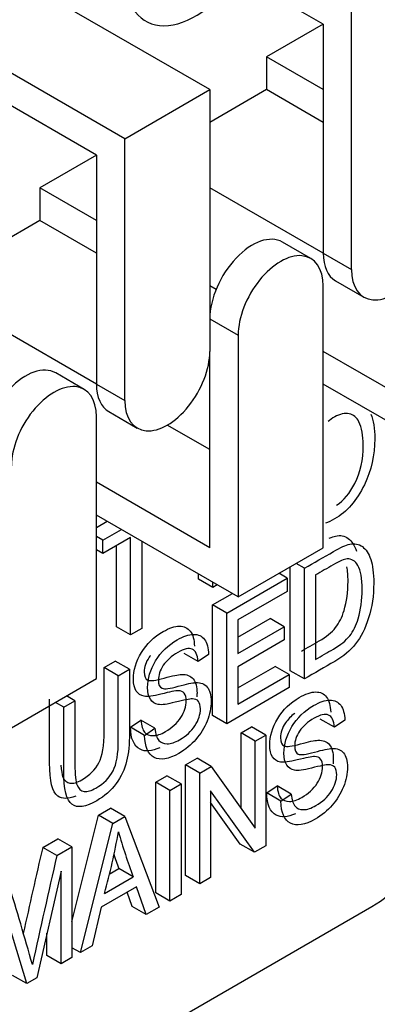
# Model space of a CAD drawing. Units: millimetres. Extents: x 1200 to 8677, y 884 to 9200.
# Drawn here: x 2163 to 2172, y 7856 to 7880 of the extents above; entities that cross this region are included whole.
import ezdxf

# ---------------------------------------------------------------- set-up
doc = ezdxf.new("R2010")
doc.units = ezdxf.units.MM
doc.layers.add('Default', color=7, linetype='Continuous')
doc.layers.add('DUMMY_563404151-', color=7, linetype='Continuous')

# ---------------------------------------------------------------- blocks, each defined once
blk = doc.blocks.new('SE9')
at = {"layer": 'DUMMY_563404151-', "color": 7, "linetype": 'Continuous'}
for p, q in [((2170.827, 7880.195), (2160.928, 7885.91)), ((2167.999, 7878.562), (2157.392, 7884.685)), ((2165.878, 7877.337), (2155.271, 7883.461)), ((2165.17, 7876.929), (2155.271, 7882.644)), ((2171.534, 7874.071), (2171.534, 7880.603)), ((2170.827, 7880.195), (2169.413, 7879.378)), ((2170.827, 7880.195), (2170.827, 7874.479)), ((2170.827, 7878.562), (2169.413, 7879.378)), ((2169.413, 7879.378), (2169.413, 7878.562)), ((2165.878, 7877.337), (2167.999, 7878.562)), ((2167.999, 7878.562), (2167.999, 7872.03)), ((2169.413, 7878.562), (2167.999, 7877.745)), ((2170.827, 7877.745), (2169.413, 7878.562)), ((2165.878, 7870.805), (2165.878, 7877.337)), ((2165.17, 7876.929), (2163.756, 7876.112)), ((2165.17, 7876.929), (2165.17, 7871.213)), ((2165.17, 7875.296), (2163.756, 7876.112)), ((2163.756, 7876.112), (2163.756, 7875.296)), ((2170.827, 7874.479), (2167.999, 7876.112)), ((2163.756, 7875.296), (2162.342, 7874.479)), ((2165.17, 7874.479), (2163.756, 7875.296)), ((2170.517, 7874.349), (2169.81, 7874.758)), ((2170.827, 7874.479), (2171.534, 7874.071)), ((2171.138, 7873.793), (2171.845, 7873.384)), ((2168.154, 7873.573), (2167.999, 7873.663)), ((2170.827, 7867.131), (2170.827, 7873.663)), ((2165.17, 7871.213), (2162.342, 7872.846)), ((2167.999, 7872.846), (2168.706, 7872.438)), ((2168.706, 7872.438), (2168.706, 7865.906)), ((2167.999, 7867.131), (2167.999, 7872.03)), ((2173.656, 7870.397), (2170.827, 7872.03)), ((2164.86, 7871.083), (2164.153, 7871.492)), ((2165.17, 7871.213), (2165.878, 7870.805)), ((2174.363, 7869.172), (2170.827, 7871.213)), ((2165.17, 7863.865), (2165.17, 7870.397)), ((2165.481, 7870.527), (2166.188, 7870.118)), ((2167.999, 7869.58), (2166.938, 7870.193)), ((2167.999, 7867.131), (2165.17, 7868.764)), ((2168.706, 7865.906), (2165.17, 7867.947)), ((2165.17, 7867.634), (2165.441, 7867.791)), ((2165.328, 7867.317), (2165.17, 7867.409)), ((2165.328, 7867.317), (2165.795, 7867.587)), ((2166.02, 7867.39), (2165.328, 7866.99)), ((2166.02, 7864.956), (2166.02, 7867.39)), ((2165.328, 7866.99), (2165.328, 7867.317)), ((2165.667, 7865.161), (2165.667, 7867.186)), ((2166.299, 7867.296), (2166.299, 7865.117)), ((2168.706, 7865.906), (2170.827, 7867.131)), ((2165.328, 7866.99), (2165.17, 7867.082)), ((2170.006, 7864.062), (2170.006, 7866.656)), ((2170.359, 7866.619), (2170.15, 7866.74)), ((2167.718, 7866.345), (2167.718, 7866.476)), ((2169.931, 7866.372), (2169.722, 7866.493)), ((2170.359, 7863.858), (2170.359, 7866.619)), ((2170.638, 7866.451), (2170.638, 7864.346)), ((2168.072, 7866.141), (2167.718, 7866.345)), ((2168.072, 7866.141), (2168.072, 7866.272)), ((2168.185, 7866.207), (2168.072, 7866.141)), ((2168.42, 7865.499), (2169.931, 7866.372)), ((2169.931, 7866.372), (2169.931, 7866.043)), ((2168.067, 7865.703), (2168.562, 7865.989)), ((2169.931, 7866.043), (2168.699, 7865.331)), ((2168.42, 7865.499), (2168.067, 7865.703)), ((2168.067, 7862.943), (2168.067, 7865.703)), ((2168.42, 7862.739), (2168.42, 7865.499)), ((2166.02, 7864.956), (2165.667, 7865.161)), ((2168.699, 7864.9), (2169.503, 7865.364)), ((2168.699, 7865.331), (2168.699, 7864.492)), ((2168.699, 7864.492), (2169.857, 7865.16)), ((2169.857, 7865.16), (2169.503, 7865.364)), ((2169.857, 7865.16), (2169.857, 7864.832)), ((2166.299, 7865.117), (2166.02, 7864.956)), ((2169.857, 7864.832), (2168.699, 7864.163)), ((2167.709, 7864.292), (2167.356, 7864.496)), ((2167.969, 7864.469), (2167.709, 7864.292)), ((2165.363, 7864.142), (2165.641, 7864.303)), ((2165.995, 7864.099), (2165.641, 7864.303)), ((2168.699, 7863.635), (2169.627, 7864.171)), ((2169.981, 7863.967), (2169.627, 7864.171)), ((2165.716, 7863.938), (2165.363, 7864.142)), ((2165.716, 7863.938), (2165.995, 7864.099)), ((2168.699, 7864.163), (2168.699, 7863.226)), ((2168.699, 7863.226), (2169.981, 7863.967)), ((2169.981, 7863.967), (2169.981, 7863.64)), ((2170.359, 7863.858), (2170.006, 7864.062)), ((2163.049, 7862.64), (2165.17, 7863.865)), ((2164.633, 7863.313), (2164.424, 7863.434)), ((2169.981, 7863.64), (2168.42, 7862.739)), ((2164.355, 7863.152), (2164.145, 7863.273)), ((2164.355, 7863.152), (2164.633, 7863.313)), ((2168.42, 7862.739), (2168.067, 7862.943)), ((2166.02, 7862.654), (2166.277, 7862.83)), ((2166.631, 7862.626), (2166.277, 7862.83)), ((2171.11, 7862.65), (2170.756, 7862.854)), ((2171.368, 7862.826), (2171.11, 7862.65)), ((2166.373, 7862.449), (2166.02, 7862.654)), ((2166.373, 7862.449), (2166.631, 7862.626)), ((2168.778, 7862.509), (2169.042, 7862.661)), ((2169.131, 7862.304), (2168.778, 7862.509)), ((2168.778, 7860.629), (2168.778, 7862.509)), ((2169.395, 7862.457), (2169.042, 7862.661)), ((2169.131, 7862.304), (2169.395, 7862.457)), ((2169.395, 7862.457), (2169.395, 7859.696)), ((2169.131, 7860.132), (2169.131, 7862.304)), ((2167.396, 7861.711), (2167.682, 7861.876)), ((2167.749, 7861.506), (2167.396, 7861.711)), ((2167.396, 7858.95), (2167.396, 7861.711)), ((2168.035, 7861.672), (2167.682, 7861.876)), ((2167.749, 7861.506), (2168.035, 7861.672)), ((2167.749, 7858.746), (2167.749, 7861.506)), ((2168.035, 7861.672), (2169.131, 7860.132)), ((2166.65, 7861.28), (2166.928, 7861.441)), ((2167.003, 7861.076), (2166.65, 7861.28)), ((2166.65, 7858.519), (2166.65, 7861.28)), ((2167.281, 7861.236), (2166.928, 7861.441)), ((2167.003, 7861.076), (2167.281, 7861.236)), ((2167.281, 7861.236), (2167.281, 7858.476)), ((2167.003, 7858.315), (2167.003, 7861.076)), ((2169.112, 7859.533), (2168.018, 7861.068)), ((2168.018, 7861.068), (2168.018, 7858.901)), ((2169.419, 7861.011), (2169.678, 7861.188)), ((2169.772, 7860.807), (2169.419, 7861.011)), ((2170.032, 7860.984), (2169.678, 7861.188)), ((2169.772, 7860.807), (2170.032, 7860.984)), ((2168.759, 7859.737), (2168.018, 7860.776)), ((2165.223, 7860.456), (2165.523, 7860.63)), ((2165.877, 7860.426), (2165.523, 7860.63)), ((2164.558, 7857.794), (2165.223, 7860.456)), ((2164.772, 7857.027), (2165.576, 7860.252)), ((2165.576, 7860.252), (2165.223, 7860.456)), ((2165.576, 7860.252), (2165.877, 7860.426)), ((2165.877, 7860.426), (2166.731, 7858.158)), ((2163.83, 7859.652), (2164.205, 7859.868)), ((2164.558, 7859.664), (2164.205, 7859.868)), ((2164.183, 7859.448), (2163.83, 7859.652)), ((2164.183, 7859.448), (2164.558, 7859.664)), ((2164.558, 7859.664), (2164.558, 7856.904)), ((2169.112, 7859.533), (2168.759, 7859.737)), ((2169.395, 7859.696), (2169.112, 7859.533)), ((2164.29, 7859.057), (2163.682, 7856.398)), ((2164.29, 7856.749), (2164.29, 7859.057)), ((2165.488, 7858.984), (2165.73, 7859.124)), ((2166.084, 7858.92), (2165.73, 7859.124)), ((2165.37, 7858.507), (2166.084, 7858.92)), ((2167.749, 7858.746), (2167.396, 7858.95)), ((2168.018, 7858.901), (2167.749, 7858.746)), ((2166.17, 7858.673), (2165.29, 7858.166)), ((2166.06, 7858.179), (2165.935, 7858.538)), ((2166.413, 7857.975), (2166.17, 7858.673)), ((2167.003, 7858.315), (2166.65, 7858.519)), ((2167.281, 7858.476), (2167.003, 7858.315)), ((2155.068, 7848.378), (2172.038, 7858.176)), ((2163.432, 7856.254), (2162.828, 7858.265)), ((2165.29, 7858.166), (2165.064, 7857.196)), ((2166.413, 7857.975), (2166.06, 7858.179)), ((2166.731, 7858.158), (2166.413, 7857.975)), ((2163.936, 7856.953), (2163.936, 7857.51)), ((2164.772, 7857.027), (2164.558, 7857.15)), ((2165.064, 7857.196), (2164.772, 7857.027)), ((2164.29, 7856.749), (2163.936, 7856.953)), ((2164.558, 7856.904), (2164.29, 7856.749)), ((2163.432, 7856.254), (2163.079, 7856.458)), ((2163.682, 7856.398), (2163.432, 7856.254))]:
    blk.add_line(p, q, dxfattribs=at)
for centre, radius, start, end in [((2150.193, 7862.77), 15.764, 344.3101, 350.0426), ((2181.114, 7864.408), 16.001, 195.8239, 200.0587), ((2386.247, 7808.214), 228.288, 166.97839, 167.53104), ((2386.601, 7808.01), 228.288, 166.97839, 167.67716), ((2180.761, 7864.612), 16.001, 198.6557, 200.0587), ((2050.677, 7824.587), 117.383, 15.893, 16.92098)]:
    blk.add_arc(centre, radius, start, end, dxfattribs=at)
for centre, major_axis, start_param, end_param in [((2167.645, 7882.44), (1.25, 2.165), 2.356194, 4.570492), ((2172.595, 7874.683), (0.75, 1.299), 2.356194, 5.497787), ((2169.06, 7873.459), (-0.75, -1.299), 3.141593, 5.497787), ((2169.767, 7873.05), (-0.75, -1.299), 2.356194, 5.497787), ((2171.888, 7875.092), (0.75, 1.299), 2.356194, 3.141593), ((2166.938, 7871.417), (0.75, 1.299), 2.356194, 5.497787), ((2163.403, 7870.193), (-0.75, -1.299), 3.141593, 5.497787), ((2164.11, 7869.784), (-0.75, -1.299), 2.356194, 5.497787), ((2166.231, 7871.826), (0.75, 1.299), 2.356194, 3.141593), ((2172.038, 7860.626), (-1.5, -2.598), 0.785398, 2.356194)]:
    blk.add_ellipse(centre, major_axis=major_axis, ratio=0.57735, start_param=start_param, end_param=end_param, dxfattribs=at)
for points, knots in [([(2172.017, 7870.467), (2172.081, 7870.311), (2172.114, 7870.105), (2172.114, 7869.442), (2172.028, 7869.06), (2171.856, 7868.704), (2171.666, 7868.31), (2171.418, 7868.025), (2171.031, 7867.802), (2170.955, 7867.767), (2170.882, 7867.745)], [0.4330564, 0.4330564, 0.4330564, 0.4330564, 0.5098207, 0.5098207, 0.6338231, 0.6338231, 0.6338231, 0.7548638, 0.7548638, 0.7866224, 0.7866224, 0.7866224, 0.7866224]), ([(2171.159, 7868.19), (2171.34, 7868.308), (2171.493, 7868.49), (2171.619, 7868.738), (2171.756, 7869.008), (2171.826, 7869.326), (2171.826, 7869.932), (2171.791, 7870.125), (2171.719, 7870.271), (2171.664, 7870.382), (2171.582, 7870.449), (2171.474, 7870.473), (2171.365, 7870.497), (2171.245, 7870.471), (2171.057, 7870.362), (2171.001, 7870.322), (2170.948, 7870.277)], [0.2423587, 0.2423587, 0.2423587, 0.2423587, 0.3516615, 0.3516615, 0.3516615, 0.5024115, 0.5024115, 0.5991616, 0.5991616, 0.5991616, 0.6715053, 0.6715053, 0.6715053, 0.7411832, 0.7411832, 0.7722658, 0.7722658, 0.7722658, 0.7722658]), ([(2170.98, 7867.37), (2171.041, 7867.396), (2171.093, 7867.414), (2171.135, 7867.423), (2171.256, 7867.45), (2171.362, 7867.43), (2171.451, 7867.364), (2171.539, 7867.298), (2171.61, 7867.194), (2171.659, 7867.046)], [0.1875461, 0.1875461, 0.1875461, 0.1875461, 0.2250032, 0.2250032, 0.2250032, 0.3014109, 0.3014109, 0.3014109, 0.3878077, 0.3878077, 0.3878077, 0.3878077]), ([(2170.359, 7866.619), (2170.6, 7866.758), (2170.841, 7866.896), (2171.081, 7867.035), (2171.259, 7867.138), (2171.396, 7867.199), (2171.488, 7867.219), (2171.61, 7867.246), (2171.716, 7867.226), (2171.805, 7867.159), (2171.893, 7867.094), (2171.964, 7866.989), (2172.013, 7866.839), (2172.063, 7866.689), (2172.088, 7866.495), (2172.088, 7865.938), (2172.047, 7865.648), (2171.961, 7865.382), (2171.875, 7865.114), (2171.768, 7864.898), (2171.635, 7864.731), (2171.502, 7864.564), (2171.329, 7864.418), (2171.115, 7864.294), (2170.863, 7864.149), (2170.611, 7864.004), (2170.359, 7863.858)], [0, 0, 0, 0, 0.143392, 0.143392, 0.143392, 0.225003, 0.225003, 0.225003, 0.301411, 0.301411, 0.301411, 0.388381, 0.388381, 0.388381, 0.498217, 0.498217, 0.638609, 0.638609, 0.638609, 0.742849, 0.742849, 0.742849, 0.85001, 0.85001, 0.85001, 1, 1, 1, 1]), ([(2170.284, 7864.55), (2170.432, 7864.635), (2170.58, 7864.721), (2170.728, 7864.806), (2170.906, 7864.909), (2171.043, 7865.019), (2171.135, 7865.137), (2171.226, 7865.253), (2171.299, 7865.395), (2171.348, 7865.565), (2171.413, 7865.788), (2171.447, 7866.031), (2171.447, 7866.434), (2171.438, 7866.555), (2171.42, 7866.655)], [0, 0, 0, 0, 0.1241173, 0.1241173, 0.1241173, 0.2416693, 0.2416693, 0.2416693, 0.3382977, 0.3382977, 0.3382977, 0.4782443, 0.4782443, 0.5543696, 0.5543696, 0.5543696, 0.5543696]), ([(2170.638, 7864.346), (2170.785, 7864.431), (2170.933, 7864.517), (2171.081, 7864.602), (2171.259, 7864.705), (2171.396, 7864.815), (2171.488, 7864.933), (2171.58, 7865.049), (2171.652, 7865.191), (2171.702, 7865.36), (2171.766, 7865.584), (2171.8, 7865.827), (2171.8, 7866.367), (2171.765, 7866.565), (2171.625, 7866.804), (2171.536, 7866.859), (2171.426, 7866.851), (2171.352, 7866.845), (2171.234, 7866.795), (2171.073, 7866.702), (2170.928, 7866.618), (2170.783, 7866.534), (2170.638, 7866.451)], [0, 0, 0, 0, 0.124117, 0.124117, 0.124117, 0.241669, 0.241669, 0.241669, 0.338298, 0.338298, 0.338298, 0.478244, 0.478244, 0.628046, 0.628046, 0.777848, 0.777848, 0.777848, 0.878096, 0.878096, 0.878096, 1, 1, 1, 1]), ([(2166.277, 7862.83), (2166.292, 7862.684), (2166.324, 7862.583), (2166.373, 7862.527), (2166.423, 7862.47), (2166.492, 7862.441), (2166.583, 7862.442), (2166.675, 7862.443), (2166.777, 7862.477), (2167.057, 7862.639), (2167.184, 7862.755), (2167.275, 7862.895), (2167.365, 7863.034), (2167.411, 7863.174), (2167.411, 7863.397), (2167.394, 7863.456), (2167.362, 7863.5), (2167.331, 7863.544), (2167.278, 7863.562), (2167.213, 7863.563), (2167.146, 7863.564), (2167.001, 7863.534), (2166.78, 7863.478), (2166.585, 7863.429), (2166.443, 7863.408), (2166.359, 7863.424), (2166.275, 7863.439), (2166.211, 7863.484), (2166.163, 7863.555), (2166.116, 7863.625), (2166.093, 7863.724), (2166.093, 7864.073), (2166.16, 7864.294), (2166.293, 7864.514), (2166.426, 7864.733), (2166.607, 7864.908), (2166.988, 7865.128), (2167.124, 7865.173), (2167.356, 7865.175), (2167.446, 7865.132), (2167.512, 7865.047), (2167.576, 7864.962), (2167.61, 7864.835), (2167.615, 7864.673)], [0, 0, 0, 0, 0.055837, 0.055837, 0.055837, 0.103317, 0.103317, 0.103317, 0.153974, 0.153974, 0.227145, 0.227145, 0.227145, 0.283962, 0.283962, 0.317604, 0.317604, 0.317604, 0.351696, 0.351696, 0.351696, 0.429448, 0.429448, 0.429448, 0.506783, 0.506783, 0.506783, 0.556381, 0.556381, 0.556381, 0.607202, 0.607202, 0.69838, 0.69838, 0.69838, 0.796901, 0.796901, 0.864895, 0.864895, 0.932889, 0.932889, 0.932889, 1, 1, 1, 1]), ([(2166.631, 7862.626), (2166.645, 7862.48), (2166.677, 7862.379), (2166.726, 7862.323), (2166.776, 7862.266), (2166.846, 7862.237), (2166.936, 7862.238), (2167.028, 7862.239), (2167.13, 7862.273), (2167.41, 7862.435), (2167.538, 7862.551), (2167.628, 7862.691), (2167.718, 7862.83), (2167.765, 7862.97), (2167.765, 7863.192), (2167.748, 7863.252), (2167.716, 7863.296), (2167.684, 7863.34), (2167.631, 7863.358), (2167.566, 7863.359), (2167.5, 7863.36), (2167.355, 7863.33), (2167.134, 7863.274), (2166.938, 7863.225), (2166.796, 7863.204), (2166.712, 7863.22), (2166.629, 7863.235), (2166.564, 7863.28), (2166.516, 7863.351), (2166.47, 7863.421), (2166.446, 7863.52), (2166.446, 7863.869), (2166.513, 7864.09), (2166.647, 7864.31), (2166.78, 7864.529), (2166.96, 7864.704), (2167.342, 7864.924), (2167.477, 7864.969), (2167.709, 7864.971), (2167.8, 7864.928), (2167.865, 7864.843), (2167.93, 7864.758), (2167.964, 7864.631), (2167.969, 7864.469)], [0, 0, 0, 0, 0.055837, 0.055837, 0.055837, 0.103317, 0.103317, 0.103317, 0.153974, 0.153974, 0.227145, 0.227145, 0.227145, 0.283962, 0.283962, 0.317604, 0.317604, 0.317604, 0.351696, 0.351696, 0.351696, 0.429448, 0.429448, 0.429448, 0.506783, 0.506783, 0.506783, 0.556381, 0.556381, 0.556381, 0.607202, 0.607202, 0.69838, 0.69838, 0.69838, 0.796901, 0.796901, 0.864895, 0.864895, 0.932889, 0.932889, 0.932889, 1, 1, 1, 1]), ([(2166.515, 7864.442), (2166.505, 7864.428), (2166.495, 7864.415), (2166.486, 7864.401), (2166.402, 7864.277), (2166.362, 7864.155), (2166.362, 7863.922), (2166.392, 7863.853), (2166.452, 7863.827), (2166.514, 7863.801), (2166.648, 7863.817), (2166.86, 7863.877), (2167.065, 7863.935), (2167.209, 7863.965), (2167.294, 7863.97), (2167.422, 7863.977), (2167.518, 7863.936), (2167.582, 7863.858), (2167.646, 7863.78), (2167.679, 7863.661), (2167.679, 7863.471), (2167.677, 7863.44), (2167.675, 7863.409)], [0.1875, 0.1875, 0.1875, 0.1875, 0.1947119, 0.1947119, 0.1947119, 0.242818, 0.242818, 0.2872797, 0.2872797, 0.2872797, 0.3620789, 0.3620789, 0.3620789, 0.4394407, 0.4394407, 0.4394407, 0.5039741, 0.5039741, 0.5039741, 0.5737138, 0.5737138, 0.5869603, 0.5869603, 0.5869603, 0.5869603]), ([(2167.709, 7864.292), (2167.695, 7864.46), (2167.646, 7864.562), (2167.474, 7864.635), (2167.355, 7864.608), (2167.043, 7864.428), (2166.922, 7864.32), (2166.839, 7864.197), (2166.756, 7864.073), (2166.715, 7863.951), (2166.715, 7863.718), (2166.745, 7863.649), (2166.806, 7863.623), (2166.867, 7863.597), (2167.002, 7863.613), (2167.213, 7863.673), (2167.418, 7863.731), (2167.563, 7863.761), (2167.647, 7863.765), (2167.776, 7863.772), (2167.872, 7863.731), (2167.935, 7863.654), (2168, 7863.576), (2168.032, 7863.457), (2168.032, 7863.139), (2167.999, 7862.975), (2167.862, 7862.635), (2167.77, 7862.484), (2167.534, 7862.213), (2167.393, 7862.096), (2166.97, 7861.852), (2166.765, 7861.818), (2166.612, 7861.899), (2166.458, 7861.98), (2166.378, 7862.162), (2166.373, 7862.449)], [0, 0, 0, 0, 0.064904, 0.064904, 0.129808, 0.129808, 0.194712, 0.194712, 0.194712, 0.242818, 0.242818, 0.28728, 0.28728, 0.28728, 0.362079, 0.362079, 0.362079, 0.439441, 0.439441, 0.439441, 0.503974, 0.503974, 0.503974, 0.573714, 0.573714, 0.642652, 0.642652, 0.71159, 0.71159, 0.780528, 0.780528, 0.887912, 0.887912, 0.887912, 1, 1, 1, 1]), ([(2164.285, 7861.707), (2164.293, 7861.571), (2164.309, 7861.471), (2164.334, 7861.41), (2164.371, 7861.32), (2164.428, 7861.266), (2164.509, 7861.256), (2164.591, 7861.246), (2164.688, 7861.272), (2165, 7861.452), (2165.142, 7861.594), (2165.231, 7861.765), (2165.32, 7861.936), (2165.363, 7862.197), (2165.363, 7862.546), (2165.363, 7863.078), (2165.363, 7863.61), (2165.363, 7864.142)], [0.3101696, 0.3101696, 0.3101696, 0.3101696, 0.3758428, 0.3758428, 0.3758428, 0.4339982, 0.4339982, 0.4339982, 0.4926555, 0.4926555, 0.5914892, 0.5914892, 0.5914892, 0.720152, 0.720152, 0.720152, 1, 1, 1, 1]), ([(2165.995, 7864.099), (2165.995, 7863.567), (2165.995, 7863.035), (2165.995, 7862.503), (2165.995, 7862.235), (2165.971, 7862), (2165.875, 7861.604), (2165.788, 7861.417), (2165.661, 7861.245), (2165.535, 7861.074), (2165.373, 7860.93), (2164.904, 7860.659), (2164.697, 7860.629), (2164.423, 7860.828), (2164.355, 7861.102), (2164.355, 7861.556), (2164.355, 7862.088), (2164.355, 7862.62), (2164.355, 7863.152)], [0, 0, 0, 0, 0.236723, 0.236723, 0.236723, 0.324491, 0.324491, 0.412259, 0.412259, 0.412259, 0.503766, 0.503766, 0.633526, 0.633526, 0.763286, 0.763286, 0.763286, 1, 1, 1, 1]), ([(2164.633, 7863.313), (2164.633, 7862.781), (2164.633, 7862.249), (2164.633, 7861.717), (2164.633, 7861.467), (2164.651, 7861.295), (2164.687, 7861.206), (2164.724, 7861.116), (2164.781, 7861.062), (2164.862, 7861.052), (2164.944, 7861.042), (2165.042, 7861.067), (2165.354, 7861.247), (2165.495, 7861.39), (2165.584, 7861.561), (2165.674, 7861.732), (2165.716, 7861.993), (2165.716, 7862.342), (2165.716, 7862.874), (2165.716, 7863.406), (2165.716, 7863.938)], [0, 0, 0, 0, 0.279792, 0.279792, 0.279792, 0.375843, 0.375843, 0.375843, 0.433998, 0.433998, 0.433998, 0.492656, 0.492656, 0.591489, 0.591489, 0.591489, 0.720152, 0.720152, 0.720152, 1, 1, 1, 1]), ([(2169.678, 7861.188), (2169.691, 7861.041), (2169.723, 7860.94), (2169.821, 7860.828), (2169.891, 7860.799), (2169.983, 7860.8), (2170.074, 7860.802), (2170.177, 7860.835), (2170.456, 7860.996), (2170.585, 7861.113), (2170.766, 7861.394), (2170.81, 7861.531), (2170.81, 7861.754), (2170.795, 7861.816), (2170.728, 7861.899), (2170.678, 7861.92), (2170.612, 7861.92), (2170.544, 7861.92), (2170.402, 7861.892), (2170.181, 7861.836), (2169.984, 7861.786), (2169.843, 7861.767), (2169.675, 7861.798), (2169.61, 7861.841), (2169.517, 7861.986), (2169.493, 7862.082), (2169.493, 7862.431), (2169.56, 7862.652), (2169.694, 7862.872), (2169.827, 7863.091), (2170.006, 7863.265), (2170.387, 7863.486), (2170.523, 7863.531), (2170.64, 7863.532), (2170.757, 7863.534), (2170.847, 7863.49), (2170.911, 7863.404), (2170.975, 7863.317), (2171.009, 7863.193), (2171.014, 7863.03)], [0, 0, 0, 0, 0.051762, 0.051762, 0.103523, 0.103523, 0.103523, 0.148231, 0.148231, 0.212188, 0.212188, 0.276145, 0.276145, 0.314015, 0.314015, 0.351884, 0.351884, 0.351884, 0.429403, 0.429403, 0.429403, 0.485522, 0.485522, 0.541641, 0.541641, 0.59776, 0.59776, 0.698444, 0.698444, 0.698444, 0.799707, 0.799707, 0.869592, 0.869592, 0.869592, 0.93289, 0.93289, 0.93289, 1, 1, 1, 1]), ([(2164.653, 7860.936), (2164.462, 7860.856), (2164.313, 7860.855), (2164.07, 7861.032), (2164.001, 7861.306), (2164.001, 7861.76), (2164.001, 7862.292), (2164.001, 7862.824), (2164.001, 7863.356)], [0.5323373, 0.5323373, 0.5323373, 0.5323373, 0.6335262, 0.6335262, 0.7632864, 0.7632864, 0.7632864, 1, 1, 1, 1]), ([(2170.032, 7860.984), (2170.044, 7860.837), (2170.076, 7860.736), (2170.175, 7860.624), (2170.245, 7860.595), (2170.337, 7860.596), (2170.428, 7860.598), (2170.531, 7860.631), (2170.809, 7860.792), (2170.938, 7860.909), (2171.119, 7861.19), (2171.164, 7861.327), (2171.164, 7861.55), (2171.148, 7861.612), (2171.081, 7861.695), (2171.032, 7861.716), (2170.965, 7861.716), (2170.898, 7861.716), (2170.755, 7861.688), (2170.534, 7861.632), (2170.337, 7861.582), (2170.197, 7861.562), (2170.028, 7861.594), (2169.963, 7861.637), (2169.871, 7861.782), (2169.847, 7861.878), (2169.847, 7862.227), (2169.914, 7862.448), (2170.047, 7862.668), (2170.18, 7862.887), (2170.359, 7863.061), (2170.741, 7863.281), (2170.876, 7863.326), (2170.994, 7863.328), (2171.11, 7863.33), (2171.201, 7863.286), (2171.264, 7863.2), (2171.328, 7863.113), (2171.363, 7862.989), (2171.368, 7862.826)], [0, 0, 0, 0, 0.051762, 0.051762, 0.103523, 0.103523, 0.103523, 0.148231, 0.148231, 0.212188, 0.212188, 0.276145, 0.276145, 0.314015, 0.314015, 0.351884, 0.351884, 0.351884, 0.429403, 0.429403, 0.429403, 0.485522, 0.485522, 0.541641, 0.541641, 0.59776, 0.59776, 0.698444, 0.698444, 0.698444, 0.799707, 0.799707, 0.869592, 0.869592, 0.869592, 0.93289, 0.93289, 0.93289, 1, 1, 1, 1]), ([(2170.117, 7862.996), (2170.022, 7862.925), (2169.945, 7862.846), (2169.804, 7862.636), (2169.762, 7862.513), (2169.762, 7862.28), (2169.792, 7862.211), (2169.851, 7862.184), (2169.912, 7862.157), (2170.049, 7862.175), (2170.259, 7862.234), (2170.465, 7862.292), (2170.61, 7862.323), (2170.693, 7862.327), (2170.822, 7862.332), (2170.917, 7862.293), (2170.982, 7862.217), (2171.048, 7862.139), (2171.079, 7862.019), (2171.079, 7861.821), (2171.077, 7861.782), (2171.073, 7861.742)], [0.13668, 0.13668, 0.13668, 0.13668, 0.176625, 0.176625, 0.2331468, 0.2331468, 0.2870599, 0.2870599, 0.2870599, 0.3618616, 0.3618616, 0.3618616, 0.4392141, 0.4392141, 0.4392141, 0.5038996, 0.5038996, 0.5038996, 0.5697383, 0.5697383, 0.5856575, 0.5856575, 0.5856575, 0.5856575]), ([(2171.11, 7862.65), (2171.096, 7862.818), (2171.046, 7862.921), (2170.96, 7862.956), (2170.874, 7862.992), (2170.754, 7862.966), (2170.442, 7862.786), (2170.323, 7862.678), (2170.157, 7862.432), (2170.116, 7862.309), (2170.116, 7862.076), (2170.146, 7862.007), (2170.205, 7861.98), (2170.265, 7861.953), (2170.402, 7861.971), (2170.612, 7862.03), (2170.819, 7862.088), (2170.964, 7862.119), (2171.046, 7862.123), (2171.176, 7862.128), (2171.271, 7862.089), (2171.336, 7862.012), (2171.402, 7861.935), (2171.433, 7861.815), (2171.433, 7861.497), (2171.399, 7861.333), (2171.263, 7860.993), (2171.169, 7860.842), (2171.051, 7860.706), (2170.935, 7860.571), (2170.793, 7860.454), (2170.37, 7860.21), (2170.164, 7860.175), (2169.858, 7860.336), (2169.779, 7860.52), (2169.772, 7860.807)], [0, 0, 0, 0, 0.064723, 0.064723, 0.064723, 0.120103, 0.120103, 0.176625, 0.176625, 0.233147, 0.233147, 0.28706, 0.28706, 0.28706, 0.361862, 0.361862, 0.361862, 0.439214, 0.439214, 0.439214, 0.5039, 0.5039, 0.5039, 0.569738, 0.569738, 0.63482, 0.63482, 0.699902, 0.699902, 0.699902, 0.772823, 0.772823, 0.886412, 0.886412, 1, 1, 1, 1]), ([(2166.753, 7862.141), (2166.551, 7862.048), (2166.386, 7862.035), (2166.258, 7862.103), (2166.105, 7862.184), (2166.025, 7862.366), (2166.02, 7862.654)], [0.797887, 0.797887, 0.797887, 0.797887, 0.8879122, 0.8879122, 0.8879122, 1, 1, 1, 1]), ([(2170.135, 7860.491), (2169.941, 7860.405), (2169.781, 7860.394), (2169.505, 7860.541), (2169.425, 7860.724), (2169.419, 7861.011)], [0.7940654, 0.7940654, 0.7940654, 0.7940654, 0.8864115, 0.8864115, 1, 1, 1, 1])]:
    blk.add_open_spline(points, degree=3, knots=knots, dxfattribs=at)

msp = doc.modelspace()

# ---------------------------------------------------------------- block references
at = {"layer": 'Default'}
msp.add_blockref('SE9', (0, 0), dxfattribs=at)

doc.saveas('drawing.dxf')
